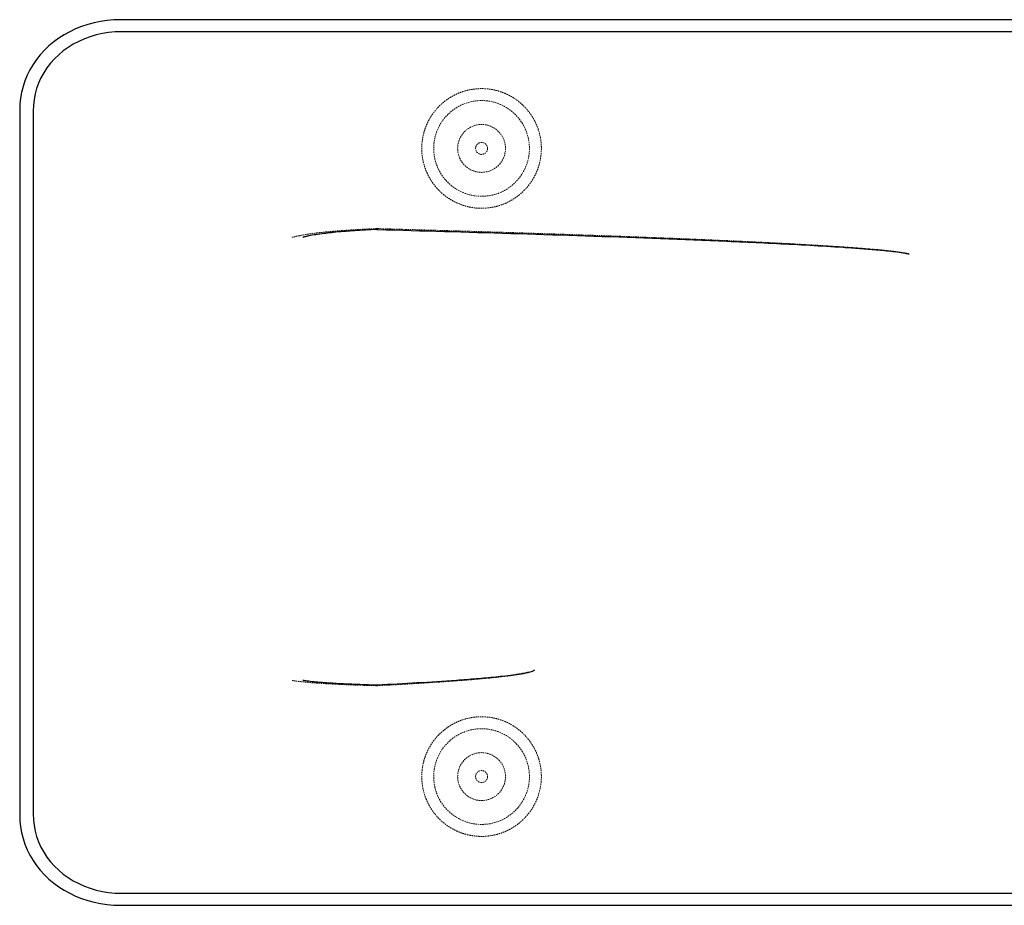
# Model space of a CAD drawing. Units: millimetres. Extents: x -881 to 881, y -370 to 370.
# Drawn here: x -881 to -58, y -370 to 370 of the extents above; entities that cross this region are included whole.
import ezdxf

# ---------------------------------------------------------------- set-up
doc = ezdxf.new("R2010")
doc.units = ezdxf.units.MM
doc.linetypes.add('HIDDEN', pattern=[1.905, 1.27, -0.635])

msp = doc.modelspace()

# ---------------------------------------------------------------- linework, layer by layer
at = {"color": 7, "linetype": 'Continuous', "lineweight": 25}
for p, q in [((796.85, 370.09), (-796.85, 370.09)), ((796.16, 360), (-796.16, 360)), ((-881.24, 294.33), (-881.24, -294.33)), ((-870, 293.71), (-870, -293.71)), ((-796.16, -360), (796.16, -360)), ((-796.85, -370.09), (796.85, -370.09))]:
    msp.add_line(p, q, dxfattribs=at)
at = {"color": 7, "linetype": 'Continuous', "lineweight": 25, "flags": 128}
for points in [[(-796.85, 370.09), (-802.48, 369.93), (-808.07, 369.45), (-813.59, 368.66), (-819.02, 367.55), (-824.34, 366.14), (-829.53, 364.41), (-834.57, 362.4), (-839.44, 360.09), (-844.12, 357.51), (-848.59, 354.65), (-852.83, 351.54), (-856.83, 348.18), (-860.57, 344.59), (-864.04, 340.78), (-867.22, 336.77), (-870.1, 332.57), (-872.67, 328.19), (-874.92, 323.67), (-876.83, 319.01), (-878.41, 314.23), (-879.65, 309.36), (-880.53, 304.4), (-881.06, 299.39), (-881.24, 294.33)], [(-796.16, 360), (-801.53, 359.83), (-806.86, 359.34), (-812.11, 358.51), (-817.26, 357.36), (-822.29, 355.89), (-827.18, 354.1), (-831.89, 352.01), (-836.42, 349.63), (-840.73, 346.96), (-844.81, 344.02), (-848.64, 340.83), (-852.2, 337.39), (-855.47, 333.72), (-858.45, 329.85), (-861.1, 325.79), (-863.43, 321.56), (-865.42, 317.17), (-867.06, 312.65), (-868.34, 308.03), (-869.26, 303.31), (-869.81, 298.53), (-870, 293.71)], [(-881.24, -294.33), (-881.06, -299.39), (-880.53, -304.4), (-879.65, -309.36), (-878.41, -314.23), (-876.83, -319.01), (-874.92, -323.67), (-872.67, -328.19), (-870.1, -332.57), (-867.22, -336.77), (-864.04, -340.78), (-860.57, -344.59), (-856.83, -348.18), (-852.83, -351.54), (-848.59, -354.65), (-844.12, -357.51), (-839.44, -360.09), (-834.57, -362.4), (-829.53, -364.41), (-824.34, -366.14), (-819.02, -367.55), (-813.59, -368.66), (-808.07, -369.45), (-802.48, -369.93), (-796.85, -370.09)], [(-870, -293.71), (-869.81, -298.53), (-869.26, -303.31), (-868.34, -308.03), (-867.06, -312.65), (-865.42, -317.17), (-863.43, -321.56), (-861.1, -325.79), (-858.45, -329.85), (-855.47, -333.72), (-852.2, -337.39), (-848.64, -340.83), (-844.81, -344.02), (-840.73, -346.96), (-836.42, -349.63), (-831.89, -352.01), (-827.18, -354.1), (-822.29, -355.89), (-817.26, -357.36), (-812.11, -358.51), (-806.86, -359.34), (-801.53, -359.83), (-796.16, -360)]]:
    msp.add_lwpolyline(points, dxfattribs=at)
at = {"color": 7, "linetype": 'HIDDEN', "lineweight": 18}
for centre, radius in [((-495, 262.5), 40), ((-495, 262.5), 20), ((-495, 262.5), 5), ((-495, -262.5), 40), ((-495, -262.5), 20), ((-495, -262.5), 5)]:
    msp.add_circle(centre, radius, dxfattribs=at)
for points, knots in [([(-495, 312.5), (-493, 312.5), (-491.07, 312.38), (-488.73, 312.11), (-488.26, 312.05), (-487.34, 311.91), (-486.88, 311.84), (-485.54, 311.61), (-484.68, 311.43), (-483, 311.05), (-482.18, 310.84), (-480.59, 310.39), (-479.81, 310.14), (-477.54, 309.38), (-476.13, 308.82), (-473.41, 307.63), (-472.12, 306.98), (-469.64, 305.62), (-468.45, 304.89), (-466.73, 303.75), (-466.16, 303.35), (-465.06, 302.55), (-464.52, 302.14), (-462.94, 300.89), (-461.93, 300.02), (-459.01, 297.31), (-457.23, 295.37), (-453.97, 291.19), (-452.48, 288.95), (-450.84, 285.95), (-450.52, 285.34), (-449.9, 284.1), (-449.61, 283.47), (-448.76, 281.57), (-448.24, 280.27), (-446.85, 276.27), (-446.13, 273.48), (-445.53, 269.81), (-445.43, 269.06), (-445.25, 267.56), (-445.18, 266.8), (-445.02, 264.49), (-444.98, 262.93), (-445.09, 258.21), (-445.45, 254.99), (-446.36, 250.9), (-446.56, 250.07), (-447.02, 248.42), (-447.27, 247.59), (-448.08, 245.13), (-448.71, 243.51), (-450.17, 240.3), (-450.99, 238.71), (-452.37, 236.36), (-452.85, 235.59), (-453.88, 234.05), (-454.41, 233.29), (-457.19, 229.57), (-459.75, 226.84), (-463.38, 223.76), (-464.13, 223.16), (-465.29, 222.28), (-465.68, 222), (-466.47, 221.44), (-466.87, 221.16), (-468.88, 219.82), (-470.54, 218.85), (-473.99, 217.09), (-475.76, 216.31), (-478.51, 215.29), (-479.44, 214.97), (-481.33, 214.39), (-482.28, 214.14), (-485.13, 213.44), (-487.06, 213.1), (-490.93, 212.63), (-492.89, 212.51), (-495.85, 212.5), (-496.84, 212.52), (-498.81, 212.64), (-499.79, 212.72), (-502.7, 213.06), (-504.63, 213.4), (-507.48, 214.07), (-508.42, 214.32), (-510.3, 214.89), (-511.23, 215.2), (-514, 216.21), (-515.79, 216.99), (-519.25, 218.73), (-520.92, 219.7), (-523.33, 221.29), (-524.12, 221.84), (-525.66, 223), (-526.42, 223.6), (-530.1, 226.68), (-532.67, 229.42), (-535.47, 233.12), (-536.01, 233.88), (-537.04, 235.41), (-537.53, 236.19), (-538.92, 238.54), (-539.75, 240.12), (-541.22, 243.34), (-541.86, 244.97), (-542.69, 247.44), (-542.94, 248.27), (-543.4, 249.92), (-543.6, 250.74), (-544.52, 254.83), (-544.9, 258.06), (-545, 262.03), (-545.01, 262.82), (-544.97, 264.39), (-544.93, 265.16), (-544.78, 267.46), (-544.6, 268.96), (-543.9, 273.36), (-543.18, 276.16), (-542.02, 279.51), (-541.78, 280.17), (-541.26, 281.48), (-540.99, 282.13), (-540.14, 284.05), (-539.53, 285.29), (-537.57, 288.87), (-536.09, 291.11), (-532.83, 295.3), (-531.05, 297.25), (-528.61, 299.53), (-528.11, 299.97), (-527.09, 300.85), (-526.57, 301.28), (-524.97, 302.54), (-523.87, 303.34), (-521.58, 304.87), (-520.39, 305.6), (-518.53, 306.62), (-517.89, 306.96), (-516.59, 307.6), (-515.92, 307.92), (-513.87, 308.82), (-512.45, 309.38), (-510.2, 310.14), (-509.43, 310.38), (-508.24, 310.72), (-507.83, 310.83), (-507.01, 311.04), (-506.59, 311.14), (-504.48, 311.62), (-502.71, 311.94), (-500.36, 312.21), (-499.88, 312.26), (-498.92, 312.35), (-498.44, 312.38), (-497.46, 312.44), (-496.97, 312.46), (-495.99, 312.49), (-495.5, 312.5), (-495, 312.5)], [0, 0, 0, 0, 0.015625, 0.015625, 0.019531, 0.019531, 0.023437, 0.023437, 0.03125, 0.03125, 0.039062, 0.039062, 0.046875, 0.046875, 0.0625, 0.0625, 0.078125, 0.078125, 0.09375, 0.09375, 0.101562, 0.101562, 0.109375, 0.109375, 0.125, 0.125, 0.15625, 0.15625, 0.1875, 0.1875, 0.195312, 0.195312, 0.203125, 0.203125, 0.21875, 0.21875, 0.25, 0.25, 0.257812, 0.257812, 0.265625, 0.265625, 0.28125, 0.28125, 0.3125, 0.3125, 0.320312, 0.320312, 0.328125, 0.328125, 0.34375, 0.34375, 0.359375, 0.359375, 0.367187, 0.367187, 0.375, 0.375, 0.40625, 0.40625, 0.414062, 0.414062, 0.417969, 0.417969, 0.421875, 0.421875, 0.4375, 0.4375, 0.453125, 0.453125, 0.460937, 0.460937, 0.46875, 0.46875, 0.484375, 0.484375, 0.5, 0.5, 0.507812, 0.507812, 0.515625, 0.515625, 0.53125, 0.53125, 0.539062, 0.539062, 0.546875, 0.546875, 0.5625, 0.5625, 0.578125, 0.578125, 0.585937, 0.585937, 0.59375, 0.59375, 0.625, 0.625, 0.632812, 0.632812, 0.640625, 0.640625, 0.65625, 0.65625, 0.671875, 0.671875, 0.679687, 0.679687, 0.6875, 0.6875, 0.71875, 0.71875, 0.726562, 0.726562, 0.734375, 0.734375, 0.75, 0.75, 0.78125, 0.78125, 0.789062, 0.789062, 0.796875, 0.796875, 0.8125, 0.8125, 0.84375, 0.84375, 0.875, 0.875, 0.882813, 0.882813, 0.890625, 0.890625, 0.90625, 0.90625, 0.921875, 0.921875, 0.929688, 0.929688, 0.9375, 0.9375, 0.953125, 0.953125, 0.960938, 0.960938, 0.964844, 0.964844, 0.96875, 0.96875, 0.984375, 0.984375, 0.988281, 0.988281, 0.992188, 0.992188, 0.996094, 0.996094, 1, 1, 1, 1]), ([(-582.55, 195.5), (-586.23, 195.35), (-589.87, 195.18), (-597.05, 194.81), (-600.6, 194.61), (-604.98, 194.32), (-605.86, 194.26), (-607.6, 194.14), (-608.47, 194.08), (-611.06, 193.9), (-612.75, 193.77), (-617.75, 193.37), (-620.95, 193.08), (-625.58, 192.62), (-627.1, 192.47), (-629.32, 192.22), (-630.05, 192.14), (-631.5, 191.97), (-632.22, 191.89), (-635.76, 191.45), (-638.4, 191.09), (-643.31, 190.33), (-645.58, 189.93), (-648.18, 189.4), (-648.69, 189.29), (-649.69, 189.08), (-650.17, 188.97), (-651.12, 188.75), (-651.58, 188.63), (-652.24, 188.46), (-652.57, 188.38), (-652.89, 188.29), (-653.1, 188.23), (-653.21, 188.21), (-653.31, 188.18)], [0, 0, 0, 0, 0.125, 0.125, 0.25, 0.25, 0.28125, 0.28125, 0.3125, 0.3125, 0.375, 0.375, 0.5, 0.5, 0.5625, 0.5625, 0.59375, 0.59375, 0.625, 0.625, 0.75, 0.75, 0.875, 0.875, 0.90625, 0.90625, 0.9375, 0.9375, 0.96875, 0.96875, 0.984375, 0.992187, 0.992187, 1, 1, 1, 1]), ([(-581.72, 195.5), (-544.67, 194.47), (-507.62, 193.37), (-433.54, 191.01), (-396.5, 189.74), (-340.94, 187.62), (-322.43, 186.87), (-285.4, 185.26), (-266.89, 184.41), (-239.13, 182.98), (-229.88, 182.48), (-211.38, 181.4), (-202.14, 180.83), (-188.27, 179.88), (-183.66, 179.54), (-174.42, 178.83), (-169.8, 178.45), (-162.89, 177.82), (-160.58, 177.6), (-155.97, 177.13), (-153.67, 176.87), (-149.06, 176.33), (-146.76, 176.03), (-143.32, 175.51), (-142.17, 175.32), (-139.88, 174.91), (-138.74, 174.68), (-137.6, 174.4)], [0, 0, 0, 0, 0.25, 0.25, 0.5, 0.5, 0.625, 0.625, 0.75, 0.75, 0.8125, 0.8125, 0.875, 0.875, 0.90625, 0.90625, 0.9375, 0.9375, 0.953125, 0.953125, 0.96875, 0.96875, 0.984375, 0.984375, 0.992187, 0.992187, 1, 1, 1, 1]), ([(-450.78, -173.68), (-451.07, -173.89), (-451.38, -174.06), (-452, -174.35), (-452.32, -174.48), (-453.28, -174.85), (-453.94, -175.05), (-455.26, -175.43), (-455.93, -175.6), (-457.27, -175.91), (-457.94, -176.06), (-459.97, -176.48), (-461.32, -176.73), (-464.04, -177.19), (-465.4, -177.4), (-469.48, -178.01), (-472.21, -178.37), (-477.67, -179.03), (-480.41, -179.33), (-488.63, -180.2), (-494.11, -180.71), (-505.08, -181.65), (-510.56, -182.08), (-527.03, -183.31), (-538.02, -184.03), (-559.99, -185.37), (-570.99, -185.98), (-581.98, -186.56)], [0, 0, 0, 0, 0.007813, 0.007813, 0.015625, 0.015625, 0.03125, 0.03125, 0.046875, 0.046875, 0.0625, 0.0625, 0.09375, 0.09375, 0.125, 0.125, 0.1875, 0.1875, 0.25, 0.25, 0.375, 0.375, 0.5, 0.5, 0.75, 0.75, 1, 1, 1, 1]), ([(-582.55, -186.57), (-586.22, -186.48), (-589.85, -186.38), (-597.03, -186.16), (-600.57, -186.03), (-605.82, -185.83), (-607.57, -185.76), (-611.02, -185.61), (-612.71, -185.53), (-617.71, -185.29), (-620.91, -185.12), (-625.54, -184.84), (-627.05, -184.75), (-629.28, -184.6), (-630.01, -184.55), (-631.46, -184.45), (-632.18, -184.4), (-635.72, -184.14), (-638.37, -183.92), (-643.28, -183.46), (-645.56, -183.22), (-648.17, -182.9), (-648.68, -182.83), (-649.68, -182.7), (-650.16, -182.64), (-651.11, -182.5), (-651.57, -182.44), (-652.24, -182.33), (-652.57, -182.28), (-652.89, -182.23), (-653.1, -182.19), (-653.21, -182.18), (-653.31, -182.16)], [0, 0, 0, 0, 0.125, 0.125, 0.25, 0.25, 0.3125, 0.3125, 0.375, 0.375, 0.5, 0.5, 0.5625, 0.5625, 0.59375, 0.59375, 0.625, 0.625, 0.75, 0.75, 0.875, 0.875, 0.90625, 0.90625, 0.9375, 0.9375, 0.96875, 0.96875, 0.984375, 0.992188, 0.992188, 1, 1, 1, 1]), ([(-495, -212.5), (-493.02, -212.5), (-491.06, -212.62), (-487.18, -213.08), (-485.25, -213.42), (-482.4, -214.1), (-481.46, -214.36), (-479.58, -214.93), (-478.64, -215.24), (-475.88, -216.26), (-474.09, -217.04), (-470.65, -218.79), (-468.98, -219.76), (-466.56, -221.36), (-465.77, -221.92), (-464.22, -223.08), (-463.47, -223.68), (-459.82, -226.77), (-457.25, -229.51), (-454.45, -233.23), (-453.91, -233.99), (-452.89, -235.53), (-452.4, -236.3), (-451.02, -238.65), (-450.19, -240.24), (-448.73, -243.46), (-448.1, -245.09), (-447.27, -247.57), (-447.02, -248.4), (-446.57, -250.04), (-446.37, -250.86), (-445.46, -254.96), (-445.08, -258.19), (-444.99, -262.17), (-445, -262.96), (-445.03, -264.52), (-445.07, -265.3), (-445.24, -267.59), (-445.41, -269.09), (-446.13, -273.48), (-446.85, -276.28), (-448.26, -280.32), (-448.78, -281.63), (-449.92, -284.18), (-450.54, -285.41), (-452.51, -288.99), (-453.99, -291.22), (-457.27, -295.41), (-459.06, -297.37), (-461.52, -299.65), (-462.03, -300.09), (-463.05, -300.97), (-463.58, -301.4), (-465.18, -302.66), (-466.28, -303.45), (-468.58, -304.97), (-469.78, -305.7), (-471.66, -306.72), (-472.3, -307.05), (-473.61, -307.7), (-474.28, -308.01), (-476.35, -308.91), (-477.78, -309.47), (-480.05, -310.22), (-480.83, -310.46), (-482.44, -310.9), (-483.27, -311.11), (-485.82, -311.68), (-487.6, -311.99), (-489.97, -312.25), (-490.45, -312.29), (-491.41, -312.37), (-491.89, -312.41), (-493.35, -312.48), (-494.33, -312.51), (-495.81, -312.5), (-496.31, -312.49), (-497.29, -312.45), (-497.78, -312.43), (-499.23, -312.33), (-500.18, -312.24), (-501.58, -312.07), (-502.04, -312), (-502.96, -311.86), (-503.41, -311.79), (-504.74, -311.55), (-505.6, -311.37), (-507.27, -310.98), (-508.08, -310.77), (-509.66, -310.31), (-510.44, -310.06), (-512.69, -309.29), (-514.11, -308.73), (-516.8, -307.52), (-518.09, -306.87), (-520.56, -305.5), (-521.75, -304.77), (-523.46, -303.61), (-524.02, -303.22), (-525.12, -302.41), (-525.66, -302), (-527.24, -300.74), (-528.25, -299.87), (-531.15, -297.15), (-532.92, -295.2), (-536.17, -291), (-537.64, -288.76), (-539.27, -285.75), (-539.59, -285.13), (-540.2, -283.89), (-540.49, -283.26), (-541.33, -281.35), (-541.84, -280.05), (-543.21, -276.04), (-543.92, -273.24), (-544.5, -269.57), (-544.6, -268.82), (-544.77, -267.32), (-544.84, -266.56), (-544.99, -264.24), (-545.02, -262.69), (-544.89, -257.96), (-544.51, -254.75), (-543.58, -250.66), (-543.38, -249.84), (-542.92, -248.19), (-542.66, -247.36), (-541.84, -244.91), (-541.2, -243.3), (-539.01, -238.52), (-537.19, -235.42), (-534.68, -232.07), (-534.39, -231.7), (-533.81, -230.97), (-533.51, -230.6), (-532.6, -229.53), (-531.98, -228.83), (-530.05, -226.79), (-528.68, -225.5), (-525.79, -223.06), (-524.26, -221.91), (-521.84, -220.3), (-521.01, -219.79), (-519.33, -218.81), (-518.48, -218.35), (-515.89, -217.03), (-514.12, -216.26), (-510.48, -214.92), (-508.61, -214.35), (-504.77, -213.42), (-502.84, -213.08), (-499.92, -212.73), (-498.94, -212.65), (-496.97, -212.53), (-495.99, -212.5), (-495, -212.5)], [0, 0, 0, 0, 0.015625, 0.015625, 0.03125, 0.03125, 0.039063, 0.039063, 0.046875, 0.046875, 0.0625, 0.0625, 0.078125, 0.078125, 0.085938, 0.085938, 0.09375, 0.09375, 0.125, 0.125, 0.132813, 0.132813, 0.140625, 0.140625, 0.15625, 0.15625, 0.171875, 0.171875, 0.179688, 0.179688, 0.1875, 0.1875, 0.21875, 0.21875, 0.226563, 0.226563, 0.234375, 0.234375, 0.25, 0.25, 0.28125, 0.28125, 0.296875, 0.296875, 0.3125, 0.3125, 0.34375, 0.34375, 0.375, 0.375, 0.382813, 0.382813, 0.390625, 0.390625, 0.40625, 0.40625, 0.421875, 0.421875, 0.429688, 0.429688, 0.4375, 0.4375, 0.453125, 0.453125, 0.460938, 0.460938, 0.46875, 0.46875, 0.484375, 0.484375, 0.488281, 0.488281, 0.492188, 0.492188, 0.5, 0.5, 0.503906, 0.503906, 0.507813, 0.507813, 0.515625, 0.515625, 0.519531, 0.519531, 0.523438, 0.523438, 0.53125, 0.53125, 0.539063, 0.539063, 0.546875, 0.546875, 0.5625, 0.5625, 0.578125, 0.578125, 0.59375, 0.59375, 0.601563, 0.601563, 0.609375, 0.609375, 0.625, 0.625, 0.65625, 0.65625, 0.6875, 0.6875, 0.695313, 0.695313, 0.703125, 0.703125, 0.71875, 0.71875, 0.75, 0.75, 0.757813, 0.757813, 0.765625, 0.765625, 0.78125, 0.78125, 0.8125, 0.8125, 0.820313, 0.820313, 0.828125, 0.828125, 0.84375, 0.84375, 0.875, 0.875, 0.878906, 0.878906, 0.882813, 0.882813, 0.890625, 0.890625, 0.90625, 0.90625, 0.921875, 0.921875, 0.929688, 0.929688, 0.9375, 0.9375, 0.953125, 0.953125, 0.96875, 0.96875, 0.984375, 0.984375, 0.992188, 0.992188, 1, 1, 1, 1])]:
    msp.add_open_spline(points, degree=3, knots=knots, dxfattribs=at)
at = {"color": 7, "linetype": 'Continuous', "lineweight": 25}
for points, knots in [([(-582.5, 194.71), (-585.72, 194.58), (-588.9, 194.43), (-595.19, 194.09), (-598.3, 193.91), (-602.9, 193.6), (-604.42, 193.49), (-607.44, 193.27), (-608.93, 193.15), (-613.3, 192.79), (-616.1, 192.53), (-620.15, 192.12), (-621.48, 191.98), (-623.42, 191.76), (-624.06, 191.69), (-625.33, 191.54), (-625.96, 191.46), (-629.06, 191.07), (-631.37, 190.75), (-635.66, 190.07), (-637.65, 189.72), (-639.93, 189.25), (-640.37, 189.16), (-641.24, 188.97), (-641.67, 188.87), (-642.5, 188.68), (-642.9, 188.58), (-643.48, 188.43), (-643.77, 188.35), (-644.05, 188.28), (-644.23, 188.23), (-644.33, 188.2), (-644.42, 188.18)], [0, 0, 0, 0, 0.125, 0.125, 0.25, 0.25, 0.3125, 0.3125, 0.375, 0.375, 0.5, 0.5, 0.5625, 0.5625, 0.59375, 0.59375, 0.625, 0.625, 0.75, 0.75, 0.875, 0.875, 0.90625, 0.90625, 0.9375, 0.9375, 0.96875, 0.96875, 0.984375, 0.992187, 0.992187, 1, 1, 1, 1]), ([(-581.74, 194.72), (-544.67, 193.72), (-507.59, 192.66), (-433.45, 190.37), (-396.39, 189.15), (-340.79, 187.1), (-322.26, 186.37), (-285.21, 184.82), (-266.68, 183.99), (-238.9, 182.61), (-229.64, 182.13), (-211.13, 181.09), (-201.87, 180.53), (-187.99, 179.61), (-183.37, 179.28), (-174.13, 178.59), (-169.51, 178.22), (-162.58, 177.61), (-160.27, 177.39), (-155.66, 176.94), (-153.36, 176.69), (-148.76, 176.16), (-146.46, 175.87), (-143.02, 175.36), (-141.87, 175.18), (-139.59, 174.77), (-138.44, 174.55), (-137.31, 174.27)], [0, 0, 0, 0, 0.25, 0.25, 0.5, 0.5, 0.625, 0.625, 0.75, 0.75, 0.8125, 0.8125, 0.875, 0.875, 0.90625, 0.90625, 0.9375, 0.9375, 0.953125, 0.953125, 0.96875, 0.96875, 0.984375, 0.984375, 0.992188, 0.992188, 1, 1, 1, 1]), ([(-450.75, -173.65), (-451.05, -173.85), (-451.36, -174.01), (-451.99, -174.3), (-452.3, -174.43), (-453.27, -174.78), (-453.93, -174.98), (-455.25, -175.34), (-455.92, -175.5), (-457.27, -175.81), (-457.94, -175.95), (-459.97, -176.36), (-461.32, -176.6), (-464.04, -177.04), (-465.4, -177.25), (-469.49, -177.83), (-472.22, -178.18), (-477.68, -178.82), (-480.42, -179.11), (-488.64, -179.95), (-494.12, -180.44), (-505.09, -181.35), (-510.58, -181.77), (-527.05, -182.95), (-538.03, -183.65), (-560.01, -184.94), (-571, -185.53), (-581.99, -186.09)], [0, 0, 0, 0, 0.007813, 0.007813, 0.015625, 0.015625, 0.03125, 0.03125, 0.046875, 0.046875, 0.0625, 0.0625, 0.09375, 0.09375, 0.125, 0.125, 0.1875, 0.1875, 0.25, 0.25, 0.375, 0.375, 0.5, 0.5, 0.75, 0.75, 1, 1, 1, 1]), ([(-582.5, -186.1), (-585.72, -186.02), (-588.89, -185.93), (-595.17, -185.72), (-598.27, -185.61), (-602.87, -185.43), (-604.39, -185.36), (-607.41, -185.23), (-608.89, -185.16), (-613.26, -184.94), (-616.07, -184.79), (-620.12, -184.54), (-621.44, -184.45), (-623.39, -184.32), (-624.03, -184.28), (-625.3, -184.19), (-625.93, -184.14), (-629.03, -183.91), (-631.34, -183.71), (-635.64, -183.3), (-637.63, -183.09), (-640.37, -182.75), (-641.25, -182.64), (-642.49, -182.46), (-642.89, -182.4), (-643.48, -182.31), (-643.77, -182.27), (-644.05, -182.22), (-644.23, -182.19), (-644.33, -182.18), (-644.42, -182.16)], [0, 0, 0, 0, 0.125, 0.125, 0.25, 0.25, 0.3125, 0.3125, 0.375, 0.375, 0.5, 0.5, 0.5625, 0.5625, 0.59375, 0.59375, 0.625, 0.625, 0.75, 0.75, 0.875, 0.875, 0.9375, 0.9375, 0.96875, 0.96875, 0.984375, 0.992188, 0.992188, 1, 1, 1, 1])]:
    msp.add_open_spline(points, degree=3, knots=knots, dxfattribs=at)
at = {"color": 7, "linetype": 'HIDDEN', "lineweight": 18}
for points in [[(-582.55, 195.5), (-582.27, 195.51), (-581.99, 195.51), (-581.72, 195.5)], [(-581.98, -186.56), (-582.17, -186.57), (-582.36, -186.57), (-582.55, -186.57)]]:
    msp.add_open_spline(points, degree=3, dxfattribs=at)
at = {"color": 7, "linetype": 'Continuous', "lineweight": 25}
for points in [[(-582.5, 194.71), (-582.25, 194.72), (-581.99, 194.73), (-581.74, 194.72)], [(-581.99, -186.09), (-582.16, -186.1), (-582.33, -186.1), (-582.5, -186.1)]]:
    msp.add_open_spline(points, degree=3, dxfattribs=at)

doc.saveas('drawing.dxf')
